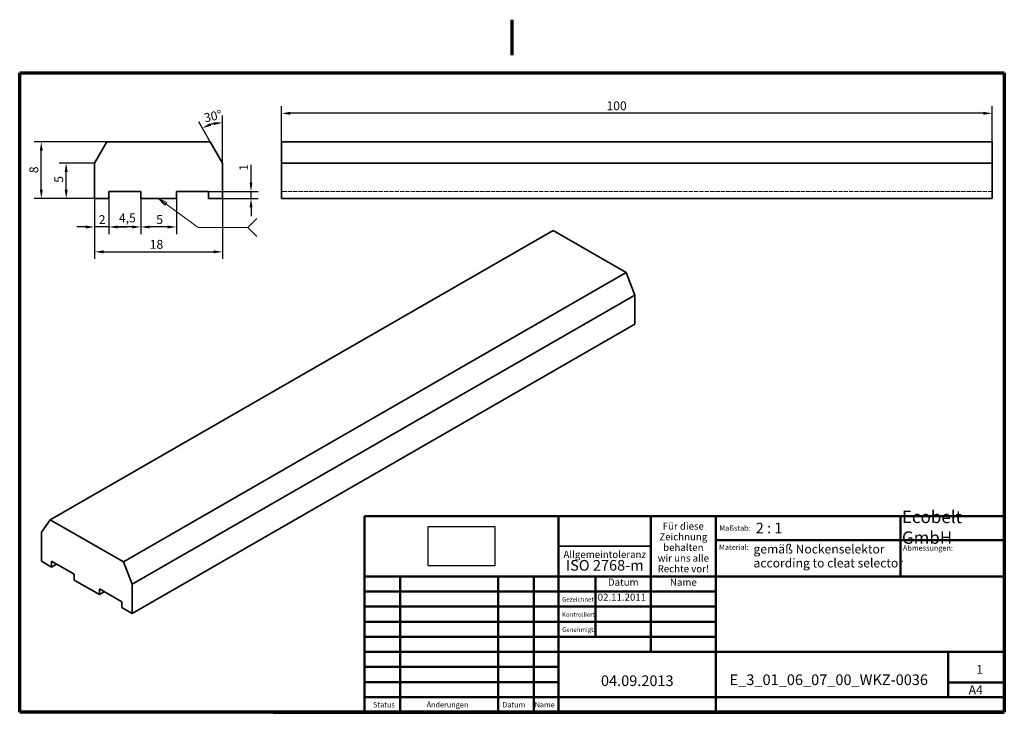
# Model space of a CAD drawing. Units: millimetres. Extents: x 5 to 143, y 5 to 102.
import ezdxf
from ezdxf.enums import TextEntityAlignment as Align

# ---------------------------------------------------------------- set-up
doc = ezdxf.new("R2010")
doc.units = ezdxf.units.MM
doc.linetypes.add('DASHED', pattern=[0.2067, 0.1654, -0.0413])
for name, color, linetype, lineweight in [('Bemaßungen(Laser)', 7, 'Continuous', 9), ('Rahmen (ISO)', 7, 'Continuous', 70), ('Sichtbare Kanten(Laser)', 7, 'Continuous', 35), ('Symbole(Laser)', 7, 'Continuous', 25), ('Titel (ISO)', 7, 'Continuous', 50), ('Titel 0_35', 7, 'Continuous', 35), ('Verdeckte Kanten(Laser)', 7, 'DASHED', 9)]:
    doc.layers.add(name, color=color, linetype=linetype, lineweight=lineweight)
doc.styles.add('Huxaria_Ecobelt', font='arial.ttf')
doc.styles.add('Notiztext (DIN)', font='isocpeur.ttf')
doc.styles.add('Textstil137', font='isocpeur.ttf')
doc.styles.add('Textstil138', font='isocpeur.ttf')
doc.styles.add('Textstil140', font='isocpeur.ttf')
doc.styles.add('Textstil144', font='isocpeur.ttf')
doc.styles.add('Textstil146', font='isocpeur.ttf')
doc.styles.add('Textstil147', font='isocpeur.ttf')
doc.dimstyles.new('Huxaria_Ecobelt', dxfattribs={"dimscale": 0.5, "dimtxt": 2.5, "dimasz": 2.5, "dimexe": 2, "dimexo": 0, "dimgap": 0.8, "dimtad": 1, "dimdec": 1, "dimrnd": 1e-08, "dimtxsty": 'Huxaria_Ecobelt', "dimcen": 0.09, "dimdle": 8, "dimclrd": 7, "dimclre": 7, "dimclrt": 7, "dimadec": 1, "dimazin": 2, "dimtfac": 1, "dimtmove": 0, "dimatfit": 3, "dimfxl": 0, "dimtolj": 1, "dimlwd": 25, "dimlwe": 25, "dimarcsym": 0})
picture_1 = doc.add_image_def('image1.jpg', size_in_pixel=(599, 354))

# ---------------------------------------------------------------- blocks, each defined once
blk = doc.blocks.new('*D9')
at = {"layer": 'Bemaßungen(Laser)', "color": 7, "linetype": 'Continuous', "lineweight": 25, "transparency": 16777216}
for p, q in [((22.04, 77.32), (22.04, 72.32)), ((27.04, 77.32), (27.04, 72.32)), ((25.79, 73.32), (23.29, 73.32))]:
    blk.add_line(p, q, dxfattribs=at)
at = {"layer": 'Bemaßungen(Laser)', "color": 7, "linetype": 'Continuous', "transparency": 16777216}
for points in [[(23.29, 73.53), (23.29, 73.11), (22.04, 73.32)], [(25.79, 73.53), (25.79, 73.11), (27.04, 73.32)]]:
    blk.add_solid(points, dxfattribs=at)
at = {"layer": 'Defpoints', "color": 0, "linetype": 'Continuous', "transparency": 16777216}
for p in [(22.04, 77.32), (27.04, 77.32), (22.04, 73.32)]:
    blk.add_point(p, dxfattribs=at)
at = {"layer": 'Bemaßungen(Laser)', "color": 7, "linetype": 'Continuous', "lineweight": 25, "transparency": 16777216, "insert": (24.21, 74.99), "char_height": 1.25, "attachment_point": 1, "style": 'Huxaria_Ecobelt'}
blk.add_mtext('\\A1;5', dxfattribs=at)
blk = doc.blocks.new('*D10')
at = {"layer": 'Bemaßungen(Laser)', "color": 7, "linetype": 'Continuous', "lineweight": 25, "transparency": 16777216}
for p, q in [((15.54, 77.32), (15.54, 72.32)), ((17.54, 77.32), (17.54, 72.32)), ((14.29, 73.32), (13.04, 73.32)), ((17.54, 73.32), (15.54, 73.32)), ((18.79, 73.32), (20.04, 73.32))]:
    blk.add_line(p, q, dxfattribs=at)
at = {"layer": 'Bemaßungen(Laser)', "color": 7, "linetype": 'Continuous', "transparency": 16777216}
for points in [[(14.29, 73.53), (14.29, 73.11), (15.54, 73.32)], [(18.79, 73.53), (18.79, 73.11), (17.54, 73.32)]]:
    blk.add_solid(points, dxfattribs=at)
at = {"layer": 'Defpoints', "color": 0, "linetype": 'Continuous', "transparency": 16777216}
for p in [(15.54, 77.32), (17.54, 77.32), (15.54, 73.32)]:
    blk.add_point(p, dxfattribs=at)
at = {"layer": 'Bemaßungen(Laser)', "color": 7, "linetype": 'Continuous', "lineweight": 25, "transparency": 16777216, "insert": (16.12, 74.98), "char_height": 1.25, "attachment_point": 1, "style": 'Huxaria_Ecobelt'}
blk.add_mtext('\\A1;2', dxfattribs=at)
blk = doc.blocks.new('*D11')
at = {"layer": 'Bemaßungen(Laser)', "color": 7, "linetype": 'Continuous', "lineweight": 25, "transparency": 16777216}
for p, q in [((17.54, 78.32), (17.54, 72.32)), ((22.04, 78.32), (22.04, 72.32)), ((20.79, 73.32), (18.79, 73.32))]:
    blk.add_line(p, q, dxfattribs=at)
at = {"layer": 'Bemaßungen(Laser)', "color": 7, "linetype": 'Continuous', "transparency": 16777216}
for points in [[(18.79, 73.53), (18.79, 73.11), (17.54, 73.32)], [(20.79, 73.53), (20.79, 73.11), (22.04, 73.32)]]:
    blk.add_solid(points, dxfattribs=at)
at = {"layer": 'Defpoints', "color": 0, "linetype": 'Continuous', "transparency": 16777216}
for p in [(17.54, 78.32), (22.04, 78.32), (17.54, 73.32)]:
    blk.add_point(p, dxfattribs=at)
at = {"layer": 'Bemaßungen(Laser)', "color": 7, "linetype": 'Continuous', "lineweight": 25, "transparency": 16777216, "insert": (18.96, 75.22), "char_height": 1.25, "attachment_point": 1, "style": 'Huxaria_Ecobelt'}
blk.add_mtext('\\A1;4,5', dxfattribs=at)
blk = doc.blocks.new('*D12')
at = {"layer": 'Bemaßungen(Laser)', "color": 7, "linetype": 'Continuous', "lineweight": 25, "transparency": 16777216}
for p, q in [((15.54, 77.32), (15.54, 68.82)), ((33.54, 77.32), (33.54, 68.82)), ((16.79, 69.82), (32.29, 69.82))]:
    blk.add_line(p, q, dxfattribs=at)
at = {"layer": 'Bemaßungen(Laser)', "color": 7, "linetype": 'Continuous', "transparency": 16777216}
for points in [[(16.79, 70.03), (16.79, 69.61), (15.54, 69.82)], [(32.29, 70.03), (32.29, 69.61), (33.54, 69.82)]]:
    blk.add_solid(points, dxfattribs=at)
at = {"layer": 'Defpoints', "color": 0, "linetype": 'Continuous', "transparency": 16777216}
for p in [(15.54, 77.32), (33.54, 77.32), (33.54, 69.82)]:
    blk.add_point(p, dxfattribs=at)
at = {"layer": 'Bemaßungen(Laser)', "color": 7, "linetype": 'Continuous', "lineweight": 25, "transparency": 16777216, "insert": (23.29, 71.5), "char_height": 1.25, "attachment_point": 1, "style": 'Huxaria_Ecobelt'}
blk.add_mtext('\\A1;18', dxfattribs=at)
blk = doc.blocks.new('*D13')
at = {"layer": 'Bemaßungen(Laser)', "color": 7, "linetype": 'Continuous', "lineweight": 25, "transparency": 16777216}
for p, q in [((15.54, 82.32), (10.54, 82.32)), ((11.54, 78.57), (11.54, 81.07)), ((15.54, 77.32), (10.54, 77.32))]:
    blk.add_line(p, q, dxfattribs=at)
at = {"layer": 'Bemaßungen(Laser)', "color": 7, "linetype": 'Continuous', "transparency": 16777216}
for points in [[(11.33, 81.07), (11.75, 81.07), (11.54, 82.32)], [(11.33, 78.57), (11.75, 78.57), (11.54, 77.32)]]:
    blk.add_solid(points, dxfattribs=at)
at = {"layer": 'Defpoints', "color": 0, "linetype": 'Continuous', "transparency": 16777216}
for p in [(11.54, 82.32), (15.54, 82.32), (15.54, 77.32)]:
    blk.add_point(p, dxfattribs=at)
at = {"layer": 'Bemaßungen(Laser)', "color": 7, "linetype": 'Continuous', "lineweight": 25, "transparency": 16777216, "insert": (9.87, 79.55), "char_height": 1.25, "attachment_point": 1, "rotation": 90, "style": 'Huxaria_Ecobelt'}
blk.add_mtext('\\A1;5', dxfattribs=at)
blk = doc.blocks.new('*D14')
at = {"layer": 'Bemaßungen(Laser)', "color": 7, "linetype": 'Continuous', "lineweight": 25, "transparency": 16777216}
for p, q in [((17.27, 85.32), (7.04, 85.32)), ((8.04, 78.57), (8.04, 84.07)), ((15.54, 77.32), (7.04, 77.32))]:
    blk.add_line(p, q, dxfattribs=at)
at = {"layer": 'Bemaßungen(Laser)', "color": 7, "linetype": 'Continuous', "transparency": 16777216}
for points in [[(7.83, 84.07), (8.25, 84.07), (8.04, 85.32)], [(7.83, 78.57), (8.25, 78.57), (8.04, 77.32)]]:
    blk.add_solid(points, dxfattribs=at)
at = {"layer": 'Defpoints', "color": 0, "linetype": 'Continuous', "transparency": 16777216}
for p in [(8.04, 85.32), (17.27, 85.32), (15.54, 77.32)]:
    blk.add_point(p, dxfattribs=at)
at = {"layer": 'Bemaßungen(Laser)', "color": 7, "linetype": 'Continuous', "lineweight": 25, "transparency": 16777216, "insert": (6.36, 80.89), "char_height": 1.25, "attachment_point": 1, "rotation": 90, "style": 'Huxaria_Ecobelt'}
blk.add_mtext('\\A1;8', dxfattribs=at)
blk = doc.blocks.new('*D15')
at = {"layer": 'Bemaßungen(Laser)', "color": 7, "linetype": 'Continuous', "lineweight": 25, "transparency": 16777216}
for p, q in [((37.54, 79.57), (37.54, 82.08)), ((31.54, 78.32), (38.54, 78.32)), ((37.54, 77.32), (37.54, 78.32)), ((33.54, 77.32), (38.54, 77.32)), ((37.54, 76.07), (37.54, 74.82))]:
    blk.add_line(p, q, dxfattribs=at)
at = {"layer": 'Bemaßungen(Laser)', "color": 7, "linetype": 'Continuous', "transparency": 16777216}
for points in [[(37.33, 79.57), (37.75, 79.57), (37.54, 78.32)], [(37.33, 76.07), (37.75, 76.07), (37.54, 77.32)]]:
    blk.add_solid(points, dxfattribs=at)
at = {"layer": 'Defpoints', "color": 0, "linetype": 'Continuous', "transparency": 16777216}
for p in [(31.54, 78.32), (37.54, 78.32), (33.54, 77.32)]:
    blk.add_point(p, dxfattribs=at)
at = {"layer": 'Bemaßungen(Laser)', "color": 7, "linetype": 'Continuous', "lineweight": 25, "transparency": 16777216, "insert": (35.88, 81.22), "char_height": 1.25, "attachment_point": 1, "rotation": 90, "style": 'Huxaria_Ecobelt'}
blk.add_mtext('\\A1;1', dxfattribs=at)
blk = doc.blocks.new('*D16')
at = {"layer": 'Bemaßungen(Laser)', "color": 7, "linetype": 'Continuous', "lineweight": 25, "transparency": 16777216}
for p, q in [((33.54, 82.33), (33.54, 89.01)), ((31.81, 85.32), (30.2, 88.11))]:
    blk.add_line(p, q, dxfattribs=at)
blk.add_arc((33.54, 82.32), 5.68, 102.6236, 107.3764, dxfattribs=at)
at = {"layer": 'Bemaßungen(Laser)', "color": 7, "linetype": 'Continuous', "transparency": 16777216}
for points in [[(31.92, 87.56), (31.76, 87.94), (30.7, 87.24)], [(32.27, 88.08), (32.32, 87.66), (33.54, 88.01)]]:
    blk.add_solid(points, dxfattribs=at)
at = {"layer": 'Defpoints', "color": 0, "linetype": 'Continuous', "transparency": 16777216}
for p in [(31.59, 87.66), (31.81, 85.32), (33.54, 82.33), (33.54, 82.32)]:
    blk.add_point(p, dxfattribs=at)
at = {"layer": 'Bemaßungen(Laser)', "color": 7, "linetype": 'Continuous', "lineweight": 25, "transparency": 16777216, "insert": (30.82, 89.27), "char_height": 1.25, "attachment_point": 1, "rotation": 11.9178, "style": 'Huxaria_Ecobelt'}
blk.add_mtext('\\A1;30°', dxfattribs=at)
blk = doc.blocks.new('*D17')
at = {"layer": 'Bemaßungen(Laser)', "color": 7, "linetype": 'Continuous', "lineweight": 25, "transparency": 16777216}
for p, q in [((41.81, 85.32), (41.81, 90.32)), ((141.81, 85.32), (141.81, 90.32)), ((140.56, 89.32), (43.06, 89.32))]:
    blk.add_line(p, q, dxfattribs=at)
at = {"layer": 'Bemaßungen(Laser)', "color": 7, "linetype": 'Continuous', "transparency": 16777216}
for points in [[(43.06, 89.53), (43.06, 89.11), (41.81, 89.32)], [(140.56, 89.53), (140.56, 89.11), (141.81, 89.32)]]:
    blk.add_solid(points, dxfattribs=at)
at = {"layer": 'Defpoints', "color": 0, "linetype": 'Continuous', "transparency": 16777216}
for p in [(41.81, 89.32), (41.81, 85.32), (141.81, 85.32)]:
    blk.add_point(p, dxfattribs=at)
at = {"layer": 'Bemaßungen(Laser)', "color": 7, "linetype": 'Continuous', "lineweight": 25, "transparency": 16777216, "insert": (87.54, 91), "char_height": 1.25, "attachment_point": 1, "style": 'Huxaria_Ecobelt'}
blk.add_mtext('\\A1;100', dxfattribs=at)
blk = doc.blocks.new('logo-Optibelt')
image = blk.add_image(picture_1, insert=(8.95, 1.47), size_in_units=(9.4, 5.56), rotation=0)
image.dxf.flags = 7
blk = doc.blocks.new('Schriftfelder Schriftfeld Nocke')
at = {"layer": 'Titel (ISO)'}
for p, q in [((285.4, 155.08), (105.4, 155.08)), ((105.4, 155.08), (105.4, 99.83)), ((160, 99.83), (160, 155.08)), ((186, 138.08), (186, 155.08)), ((204.2, 99.83), (204.2, 155.08)), ((256.23, 138.08), (256.23, 155.08)), ((285.4, 99.83), (285.4, 155.08)), ((204.2, 148.33), (285.4, 148.33)), ((105.4, 138.08), (285.4, 138.08)), ((115.4, 99.83), (115.4, 138.08)), ((143, 99.83), (143, 138.08)), ((153, 99.83), (153, 138.08)), ((170.4, 121.08), (170.4, 138.08)), ((186, 116.83), (186, 138.08)), ((105.4, 133.83), (160, 133.83)), ((160, 133.83), (204.2, 133.83)), ((105.4, 129.58), (160, 129.58)), ((160, 129.58), (204.2, 129.58)), ((105.4, 125.33), (160, 125.33)), ((160, 125.33), (204.2, 125.33)), ((105.4, 121.08), (160, 121.08)), ((160, 121.08), (204.2, 121.08)), ((105.4, 116.83), (160, 116.83)), ((153, 116.83), (285.4, 116.83)), ((269.6, 104.08), (269.6, 116.83)), ((105.4, 112.58), (160, 112.58)), ((160, 108.33), (105.4, 108.33)), ((269.6, 108.22), (285.4, 108.22)), ((105.4, 104.08), (160, 104.08)), ((160, 104.08), (204.2, 104.08)), ((197.2, 104.08), (285.4, 104.08)), ((105.4, 99.83), (285.4, 99.83))]:
    blk.add_line(p, q, dxfattribs=at)
at = {"layer": 'Titel 0_35'}
blk.add_line((186, 146.58), (160, 146.58), dxfattribs=at)
at = {"xscale": 2, "yscale": 2, "zscale": 2}
blk.add_blockref('logo-Optibelt', (105.4, 138.08), dxfattribs=at)
at = {"layer": 'Titel (ISO)', "style": 'Textstil144'}
for s, p in [('Datum', (178.2, 134.83)), ('Name', (195.1, 134.83))]:
    blk.add_text(s, height=2, dxfattribs=at).set_placement(p, align=Align.BOTTOM_CENTER)
at = {"layer": 'Titel (ISO)', "style": 'Textstil146'}
for s, p in [('Gezeichnet', (161, 130.58)), ('Kontrolliert', (161, 126.33)), ('Genehmigt:', (161, 122.08))]:
    blk.add_text(s, height=1.25, dxfattribs=at).set_placement(p, align=Align.BOTTOM_LEFT)
at = {"layer": 'Titel (ISO)', "style": 'Textstil140'}
for s, p in [('Status', (110.87, 101.95)), ('Änderungen', (128.75, 101.95)), ('Datum', (147.41, 101.95)), ('Name', (156.1, 101.95))]:
    blk.add_text(s, height=1.5, dxfattribs=at).set_placement(p, align=Align.MIDDLE_CENTER)
at = {"layer": 'Titel (ISO)', "style": 'Notiztext (DIN)'}
for s, insert, char_height, width, attachment_point in [('Ecobelt GmbH', (256.6, 151.47), 3.5, 29.2025, 4), ('\\fISOCPEUR|b0|i0;\\H1.5000;Maßstab:', (205.2, 151.7), 1.5, 17.9234, 4), ('\\fISOCPEUR|b0|i0;\\H3.0000; 2 : 1', (214.55, 151.7), 3, 29.2025, 4), ('\\fISOCPEUR|b0|i0;\\H1.5000;Material:', (205.13, 146.31), 1.5, 17.9234, 4), ('\\fISOCPEUR|b0|i0;\\H1.5000;Abmessungen:\\P', (256.88, 146.08), 1.5, 17.9234, 4), ('\\fISOCPEUR|b0|i0;\\H3.0000;04.09.2013', (182.15, 108.71), 3, 21.3377, 5), ('\\fISOCPEUR|b0|i0;\\H3.0000;E_3_01_06_07_00_WKZ-0036', (208.13, 108.99), 3, 59.6491, 4)]:
    blk.add_mtext(s, dxfattribs=dict(at, insert=insert, char_height=char_height, width=width, attachment_point=attachment_point))
at = {"layer": 'Titel (ISO)', "insert": (214.84, 147.04), "char_height": 2.5, "attachment_point": 1, "line_spacing_factor": 0.944221, "style": 'Notiztext (DIN)'}
blk.add_mtext('\\fArial|b0|i0;\\H2.5000;gemäß Nockenselektor\\Paccording to cleat selector', dxfattribs=at)
at = {"layer": 'Titel (ISO)'}
for tag, p, height, style in [('ERSTELLUNGSDATUM_001', (171, 131.24), 2, 'Textstil144'), ('BAUTEILNUMMER_001', (229.73, 128.49), 5, 'Textstil137'), ('Blattnummer_001', (277.54, 110.68), 2.49, 'Textstil147'), ('Blattgröße_001', (275.38, 104.9), 2.5, 'Textstil138')]:
    blk.add_attdef(tag, p, '', height=height, dxfattribs=dict(at, style=style))
at = {"layer": 'Titel (ISO)', "style": 'Textstil144'}
for tag, p in [('KONSTRUKTEUR', (187, 130.58)), ('KONTROLLDATUM', (171.4, 126.33)), ('KONTROLLIERT_VON', (187, 126.33)), ('GENEHM.DAT._KONSTR.', (171.53, 122.13)), ('KONSTR._GEN._VON', (187, 122.08))]:
    blk.add_attdef(tag, text='', height=2, dxfattribs=at).set_placement(p, align=Align.BOTTOM_LEFT)
at = {"layer": 'Titel 0_35', "attachment_point": 5, "style": 'Notiztext (DIN)'}
for s, insert, char_height, width, line_spacing_factor in [('\\fISOCPEUR|b0|i0;\\H2.0000;Für diese Zeichnung\\Pbehalten wir uns alle Rechte vor!', (195.1, 146.24), 2, 15.1929, 0.9), ('\\fISOCPEUR|b0|i0;\\H2.0000;Allgemeintoleranz\\P\\fISOCPEUR|b0|i0;\\H3.0000;ISO 2768-m', (173, 142.49), 3.5, 24.5463, 0.771429)]:
    blk.add_mtext(s, dxfattribs=dict(at, insert=insert, char_height=char_height, width=width, line_spacing_factor=line_spacing_factor))
blk = doc.blocks.new('Ränder Rahmen A4 quer')
at = {"layer": 'Rahmen (ISO)'}
for p, q in [((148.5, 195), (148.5, 205)), ((10, 190), (287, 190)), ((10, 190), (250.44, 190)), ((10, 10), (10, 190)), ((287, 190), (287, 10)), ((287, 10), (10, 10)), ((287, 10), (10, 10)), ((81.31, 10), (287, 10))]:
    blk.add_line(p, q, dxfattribs=at)
blk = doc.blocks.new('Schweißsymbol1')
at = {"layer": 'Symbole(Laser)', "color": 7, "linetype": 'Continuous', "lineweight": 9}
for p, q in [((51.09, 153.17), (49.08, 154.64)), ((51.39, 153.57), (49.08, 154.64)), ((49.08, 154.64), (50.8, 152.76)), ((50.8, 152.76), (51.39, 153.57)), ((51.09, 153.17), (60.23, 146.49)), ((60.23, 146.49), (64.67, 146.49)), ((62.17, 146.49), (74.17, 146.49))]:
    blk.add_line(p, q, dxfattribs=at)
at = {"layer": 'Symbole(Laser)'}
for q in [(76.67, 148.99), (76.67, 143.99)]:
    blk.add_line((74.17, 146.49), q, dxfattribs=at)
at = {"layer": 'Symbole(Laser)', "color": 7, "linetype": 'Continuous', "lineweight": 9, "flags": 128}
blk.add_lwpolyline([(51.39, 153.57), (49.08, 154.64), (50.8, 152.76), (51.39, 153.57)], dxfattribs=at)
at = {"layer": 'Symbole(Laser)', "color": 7}
blk.add_solid([(51.39, 153.57), (49.08, 154.64), (50.8, 152.76), (51.39, 153.57)], dxfattribs=at)

msp = doc.modelspace()

# ---------------------------------------------------------------- linework, layer by layer
at = {"layer": 'Sichtbare Kanten(Laser)'}
for p, q in [((15.54, 82.32), (17.27, 85.32)), ((17.27, 85.32), (31.81, 85.32)), ((31.81, 85.32), (33.54, 82.32)), ((41.81, 85.32), (41.81, 82.32)), ((141.81, 85.32), (41.81, 85.32)), ((141.81, 82.32), (141.81, 85.32)), ((15.54, 77.32), (15.54, 82.32)), ((33.54, 82.32), (33.54, 77.32)), ((41.81, 82.32), (41.81, 77.32)), ((141.81, 82.32), (41.81, 82.32)), ((141.81, 77.32), (141.81, 82.32)), ((22.04, 78.32), (17.54, 78.32)), ((17.54, 78.32), (17.54, 77.32)), ((22.04, 77.32), (22.04, 78.32)), ((31.54, 78.32), (27.04, 78.32)), ((27.04, 78.32), (27.04, 77.32)), ((31.54, 77.32), (31.54, 78.32)), ((17.54, 77.32), (15.54, 77.32)), ((27.04, 77.32), (22.04, 77.32)), ((33.54, 77.32), (31.54, 77.32)), ((141.81, 77.32), (41.81, 77.32)), ((9.31, 32.1), (80.02, 72.82)), ((90.29, 66.9), (80.02, 72.82)), ((19.58, 26.18), (90.29, 66.9)), ((91.52, 63.74), (90.29, 66.9)), ((20.81, 23.02), (91.52, 63.74)), ((91.52, 59.65), (91.52, 63.74)), ((91.52, 59.65), (20.81, 18.93)), ((8.08, 30.35), (9.31, 32.1)), ((9.31, 32.1), (19.58, 26.18)), ((8.08, 26.26), (8.08, 30.35)), ((9.49, 25.45), (8.08, 26.26)), ((12.68, 24.43), (9.49, 26.27)), ((9.49, 26.27), (9.49, 25.45)), ((9.49, 25.45), (10.2, 25.86)), ((19.58, 26.18), (20.81, 23.02)), ((12.68, 23.62), (12.68, 24.43)), ((16.21, 21.58), (12.68, 23.62)), ((19.39, 20.57), (16.21, 22.4)), ((16.21, 22.4), (16.21, 21.58)), ((20.81, 23.02), (20.81, 18.93)), ((16.21, 21.58), (16.92, 21.99)), ((19.39, 19.75), (19.39, 20.57)), ((20.81, 18.93), (19.39, 19.75))]:
    msp.add_line(p, q, dxfattribs=at)
at = {"layer": 'Verdeckte Kanten(Laser)', "ltscale": 3.637541}
msp.add_line((141.81, 78.32), (41.81, 78.32), dxfattribs=at)

# ---------------------------------------------------------------- block references
at = {"xscale": 0.5, "yscale": 0.5, "zscale": 0.5}
msp.add_blockref('Ränder Rahmen A4 quer', (0, 0), dxfattribs=at)
ref = msp.add_blockref('Schriftfelder Schriftfeld Nocke', (0.8, -44.91), dxfattribs=dict(xscale=0.5, yscale=0.5, zscale=0.5))
ref.add_attrib('Blattgröße_001', 'A4', (138.49, 7.54), dxfattribs={"layer": 'Titel (ISO)', "height": 1.25, "style": 'Textstil138'})
ref.add_attrib('ERSTELLUNGSDATUM_001', '02.11.2011', (86.3, 20.71), dxfattribs={"layer": 'Titel (ISO)', "height": 1, "style": 'Textstil144'})
ref.add_attrib('Blattnummer_001', '1', (139.57, 10.43), dxfattribs={"layer": 'Titel (ISO)', "height": 1.24, "style": 'Textstil147'})
at = {"layer": 'Symbole(Laser)', "xscale": 0.5, "yscale": 0.5, "zscale": 0.5}
msp.add_blockref('Schweißsymbol1', (0, 0), dxfattribs=at)

# ---------------------------------------------------------------- dimensions: what is measured, and where the dimension line sits
at = {"layer": 'Bemaßungen(Laser)', "color": 7, "linetype": 'Continuous', "lineweight": 25}
for base, p1, p2, angle, override, picture, middle in [((41.81, 89.32), (141.81, 85.32), (41.81, 85.32), 180, {"dimdec": 1, "dimtp": 0, "dimtm": 0, "dimtdec": 2, "dimtofl": 0, "dimatfit": 1}, '*D17', (88.86, 89.32)), ((8.04, 85.32), (15.54, 77.32), (17.27, 85.32), 90, {"dimdec": 1, "dimtp": 0, "dimtm": 0, "dimtdec": 2, "dimtofl": 0, "dimatfit": 1}, '*D14', (8.04, 81.3)), ((11.54, 82.32), (15.54, 77.32), (15.54, 82.32), 90, {"dimdec": 1, "dimtp": 0, "dimtm": 0, "dimtdec": 2, "dimtofl": 0, "dimatfit": 1}, '*D13', (11.54, 79.97)), ((37.54, 78.32), (33.54, 77.32), (31.54, 78.32), 90, {"dimdec": 1, "dimtp": 0, "dimtm": 0, "dimtdec": 2, "dimtofl": 1, "dimatfit": 1}, '*D15', (37.54, 81.45)), ((17.54, 73.32), (22.04, 78.32), (17.54, 78.32), 180, {"dimdec": 1, "dimtp": 0, "dimtm": 0, "dimtdec": 2, "dimtofl": 0, "dimatfit": 1}, '*D11', (20.13, 73.32)), ((15.54, 73.32), (17.54, 77.32), (15.54, 77.32), 180, {"dimdec": 1, "dimtp": 0, "dimtm": 0, "dimtdec": 2, "dimtofl": 1, "dimatfit": 1}, '*D10', (16.54, 73.32)), ((22.04, 73.32), (27.04, 77.32), (22.04, 77.32), 180, {"dimdec": 1, "dimtp": 0, "dimtm": 0, "dimtdec": 2, "dimtofl": 0, "dimatfit": 1}, '*D9', (24.62, 73.32))]:
    dim = msp.add_linear_dim(base=base, p1=p1, p2=p2, angle=angle, dimstyle='Huxaria_Ecobelt', override=override, dxfattribs=at)
    dim.commit()
    dim.dimension.update_dxf_attribs({"geometry": picture, "text_midpoint": middle, "dimtype": 160})
dim = msp.add_angular_dim_3p(base=(31.59, 87.66), center=(33.54, 82.32), p1=(33.54, 82.33), p2=(31.81, 85.32), dimstyle='Huxaria_Ecobelt', override={"dimadec": 1, "dimtp": 0, "dimtm": 0, "dimtdec": 0}, dxfattribs=at)
dim.commit()
dim.dimension.update_dxf_attribs({"geometry": '*D16', "text_midpoint": (32.36, 87.88), "dimtype": 165})
dim = msp.add_linear_dim(base=(33.54, 69.82), p1=(15.54, 77.32), p2=(33.54, 77.32), dimstyle='Huxaria_Ecobelt', override={"dimdec": 1, "dimtp": 0, "dimtm": 0, "dimtdec": 2, "dimtofl": 0, "dimatfit": 1}, dxfattribs=at)
dim.commit()
dim.dimension.update_dxf_attribs({"geometry": '*D12', "text_midpoint": (24.13, 69.82), "dimtype": 160})

doc.saveas('drawing.dxf')
